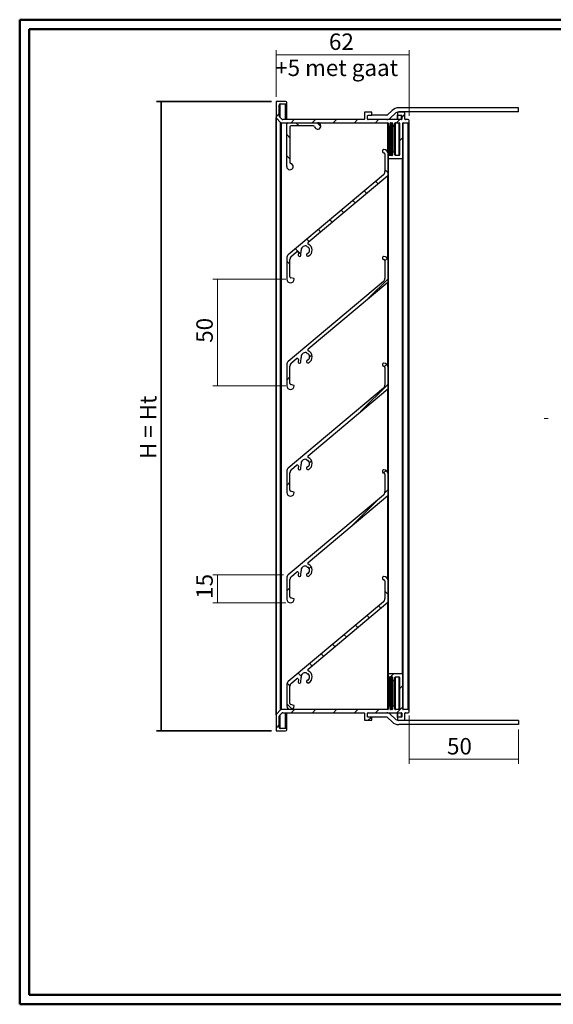
# Model space of a CAD drawing. Units: millimetres. Extents: x 0 to 297, y 0 to 210.
# Drawn here: x 0 to 114, y 0 to 210 of the extents above; entities that cross this region are included whole.
import ezdxf

# ---------------------------------------------------------------- set-up
doc = ezdxf.new("R2010")
doc.units = ezdxf.units.MM
doc.layers.add('DIMENSIONS', color=8, linetype='Continuous', lineweight=35)
doc.styles.add('SLDTEXTSTYLE0', font='TXT', dxfattribs={"width": 0.75})
doc.styles.add('SLDTEXTSTYLE2', font='TXT', dxfattribs={"width": 0.666667})
doc.dimstyles.new('SLDDIMSTYLE0', dxfattribs={"dimtxt": 3.5, "dimasz": 6, "dimexe": 0, "dimexo": 0.0625, "dimgap": 0.875, "dimtad": 1, "dimdec": 3, "dimlfac": 2.2, "dimrnd": 1e-09, "dimzin": 12, "dimdsep": 46, "dimtxsty": 'SLDTEXTSTYLE0', "dimblk1": 'NONE', "dimblk2": 'NONE', "dimsah": 1, "dimcen": 0.09, "dimadec": 0, "dimazin": 3, "dimtfac": 1, "dimtdec": 3, "dimtofl": 0, "dimtmove": 0, "dimatfit": 3, "dimldrblk": 'NONE', "dimfxl": 0, "dimfrac": 2, "dimtolj": 1, "dimtzin": 12, "dimarcsym": 0})

# ---------------------------------------------------------------- blocks, each defined once
blk = doc.blocks.new('_D_1')
at = {"color": 7, "linetype": 'Continuous', "lineweight": 18}
for p, q in [((54.66, 193.62), (54.66, 203.56)), ((83.02, 189.52), (83.02, 203.56)), ((54.66, 202.56), (83.02, 202.56))]:
    blk.add_line(p, q, dxfattribs=at)
at = {"color": 7, "linetype": 'Continuous', "lineweight": 18, "char_height": 3.5, "attachment_point": 1, "style": 'SLDTEXTSTYLE0'}
for s, insert in [('62', (65.92, 207.08)), ('+5 met gaat', (54.47, 201.52))]:
    blk.add_mtext(s, dxfattribs=dict(at, insert=insert))
blk = doc.blocks.new('_NONE')
blk = doc.blocks.new('_D_2')
at = {"layer": 'DIMENSIONS'}
for p, q in [((53.66, 192.62), (29.2, 192.62)), ((30.2, 58.52), (30.2, 192.62)), ((53.66, 58.52), (29.2, 58.52))]:
    blk.add_line(p, q, dxfattribs=at)
at = {"layer": 'DIMENSIONS', "insert": (25.68, 116.43), "char_height": 3.5, "attachment_point": 1, "rotation": 90, "style": 'SLDTEXTSTYLE2'}
blk.add_mtext('H = Ht', dxfattribs=at)
blk = doc.blocks.new('_D_3')
at = {"color": 7, "linetype": 'Continuous', "lineweight": 18}
for p, q in [((56.25, 91.78), (41.2, 91.78)), ((42.2, 91.78), (42.2, 85.8)), ((56.72, 85.8), (41.2, 85.8))]:
    blk.add_line(p, q, dxfattribs=at)
at = {"color": 7, "linetype": 'Continuous', "lineweight": 18, "insert": (37.68, 86.67), "char_height": 3.5, "attachment_point": 1, "rotation": 90, "style": 'SLDTEXTSTYLE0'}
blk.add_mtext('15', dxfattribs=at)
blk = doc.blocks.new('_D_4')
at = {"color": 7, "linetype": 'Continuous', "lineweight": 18}
for p, q in [((56.72, 154.77), (41.2, 154.77)), ((42.2, 154.77), (42.2, 132.05)), ((56.72, 132.05), (41.2, 132.05))]:
    blk.add_line(p, q, dxfattribs=at)
at = {"color": 7, "linetype": 'Continuous', "lineweight": 18, "insert": (37.68, 141.2), "char_height": 3.5, "attachment_point": 1, "rotation": 90, "style": 'SLDTEXTSTYLE0'}
blk.add_mtext('50', dxfattribs=at)
blk = doc.blocks.new('_D_5')
at = {"color": 7, "linetype": 'Continuous', "lineweight": 18}
for p, q in [((83.02, 61.84), (83.02, 51.51)), ((106.25, 58.87), (106.25, 51.51)), ((83.02, 52.51), (106.25, 52.51))]:
    blk.add_line(p, q, dxfattribs=at)
at = {"color": 7, "linetype": 'Continuous', "lineweight": 18, "insert": (91.06, 57.02), "char_height": 3.5, "attachment_point": 1, "style": 'SLDTEXTSTYLE0'}
blk.add_mtext('50', dxfattribs=at)

msp = doc.modelspace()

# ---------------------------------------------------------------- hatches: boundary and pattern name
at = {"linetype": 'Continuous', "lineweight": 18}
h = msp.add_hatch(dxfattribs=at)
h.set_pattern_fill('ANSI31', style=0)
edge = h.paths.add_edge_path(flags=0)
edge.add_arc((56.70149, 192.38818), 0.22727, 0, 90)
edge.add_line((56.70149, 192.61546), (54.65604, 192.61546))
edge.add_line((54.65604, 192.61546), (54.65604, 189.20637))
edge.add_arc((54.88331, 189.20637), 0.22727, 180, 225.0000012)
edge.add_line((54.72261, 189.04566), (55.6317, 188.13657))
edge.add_arc((55.7924, 188.29728), 0.22727, 225.0000012, 270)
edge.add_line((55.7924, 188.07), (78.42877, 188.07))
edge.add_arc((78.42877, 187.97909), 0.09091, 0, 90, ccw=False)
edge.add_line((78.51968, 187.97909), (78.51968, 187.44993))
edge.add_arc((78.61058, 187.44993), 0.09091, 180, 270)
edge.add_line((78.61058, 187.35902), (78.88331, 187.35902))
edge.add_arc((78.88331, 187.44993), 0.09091, 270, 360)
edge.add_line((78.97422, 187.44993), (78.97422, 187.97909))
edge.add_arc((79.06513, 187.97909), 0.09091, 90, 180, ccw=False)
edge.add_line((79.06513, 188.07), (79.33786, 188.07))
edge.add_arc((79.33786, 187.97909), 0.09091, 0, 90, ccw=False)
edge.add_line((79.42877, 187.97909), (79.42877, 187.44993))
edge.add_arc((79.51968, 187.44993), 0.09091, 180, 270)
edge.add_line((79.51968, 187.35902), (79.88331, 187.35902))
edge.add_arc((79.88331, 187.44993), 0.09091, 270, 360)
edge.add_line((79.97422, 187.44993), (79.97422, 187.97909))
edge.add_arc((80.06513, 187.97909), 0.09091, 90, 180, ccw=False)
edge.add_line((80.06513, 188.07), (80.88331, 188.07))
edge.add_arc((80.88331, 187.97909), 0.09091, 0, 90, ccw=False)
edge.add_line((80.97422, 187.97909), (80.97422, 181.20637))
edge.add_arc((80.88331, 181.20637), 0.09091, 270, 360, ccw=False)
edge.add_line((80.88331, 181.11546), (80.06513, 181.11546))
edge.add_arc((80.06513, 181.20637), 0.09091, 180, 270, ccw=False)
edge.add_line((79.97422, 181.20637), (79.97422, 181.67721))
edge.add_arc((79.88331, 181.67721), 0.09091, 0, 90)
edge.add_line((79.88331, 181.76812), (79.51968, 181.76812))
edge.add_arc((79.51968, 181.67721), 0.09091, 90, 180)
edge.add_line((79.42877, 181.67721), (79.42877, 181.17721))
edge.add_arc((79.33786, 181.17721), 0.09091, 270, 360, ccw=False)
edge.add_line((79.33786, 181.0863), (78.61058, 181.0863))
edge.add_arc((78.61058, 180.99539), 0.09091, 90, 180)
edge.add_line((78.51968, 180.99539), (78.51968, 180.52455))
edge.add_arc((78.61058, 180.52455), 0.09091, 180, 270)
edge.add_line((78.61058, 180.43364), (81.56513, 180.43364))
edge.add_arc((81.56513, 180.52455), 0.09091, 270, 360)
edge.add_line((81.65604, 180.52455), (81.65604, 187.97909))
edge.add_arc((81.74695, 187.97909), 0.09091, 90, 180, ccw=False)
edge.add_line((81.74695, 188.07), (82.7924, 188.07))
edge.add_arc((82.7924, 188.29728), 0.22727, 270, 360)
edge.add_line((83.01968, 188.29728), (83.01968, 188.52455))
edge.add_arc((82.7924, 188.52455), 0.22727, 0, 90)
edge.add_line((82.7924, 188.75182), (82.20149, 188.75182))
edge.add_arc((82.20149, 188.84273), 0.09091, 180, 270, ccw=False)
edge.add_line((82.11058, 188.84273), (82.11058, 190.25182))
edge.add_arc((82.01968, 190.25182), 0.09091, 0, 90)
edge.add_line((82.01968, 190.34273), (80.61058, 190.34273))
edge.add_arc((80.61058, 190.25182), 0.09091, 90, 180)
edge.add_line((80.51968, 190.25182), (80.51968, 189.75182))
edge.add_arc((80.61058, 189.75182), 0.09091, 180, 270)
edge.add_line((80.61058, 189.66091), (81.33786, 189.66091))
edge.add_arc((81.33786, 189.57), 0.09091, 0, 90, ccw=False)
edge.add_line((81.42877, 189.57), (81.42877, 188.84273))
edge.add_arc((81.33786, 188.84273), 0.09091, 270, 360, ccw=False)
edge.add_line((81.33786, 188.75182), (74.24695, 188.75182))
edge.add_arc((74.24695, 188.84273), 0.09091, 180, 270, ccw=False)
edge.add_line((74.15604, 188.84273), (74.15604, 189.57))
edge.add_arc((74.24695, 189.57), 0.09091, 90, 180, ccw=False)
edge.add_line((74.24695, 189.66091), (74.97422, 189.66091))
edge.add_arc((74.97422, 189.75182), 0.09091, 270, 360)
edge.add_line((75.06513, 189.75182), (75.06513, 190.25182))
edge.add_arc((74.97422, 190.25182), 0.09091, 0, 90)
edge.add_line((74.97422, 190.34273), (73.56513, 190.34273))
edge.add_arc((73.56513, 190.25182), 0.09091, 90, 180)
edge.add_line((73.47422, 190.25182), (73.47422, 188.84273))
edge.add_arc((73.38331, 188.84273), 0.09091, 270, 360, ccw=False)
edge.add_line((73.38331, 188.75182), (56.07482, 188.75182))
edge.add_arc((56.07482, 188.97909), 0.22727, 225.0000012, 270, ccw=False)
edge.add_line((55.91411, 188.81839), (55.40442, 189.32808))
edge.add_arc((55.56513, 189.48878), 0.22727, 180, 225.0000012, ccw=False)
edge.add_line((55.33786, 189.48878), (55.33786, 191.84273))
edge.add_arc((55.56513, 191.84273), 0.22727, 90, 180, ccw=False)
edge.add_line((55.56513, 192.07), (56.70149, 192.07))
edge.add_arc((56.70149, 192.29728), 0.22727, 270, 360)
edge.add_line((56.92877, 192.29728), (56.92877, 192.38818))
h = msp.add_hatch(dxfattribs=at)
h.set_pattern_fill('ANSI31', angle=90, style=0)
edge = h.paths.add_edge_path(flags=0)
edge.add_arc((57.61058, 178.75182), 0.68182, 180, 435.5224878)
edge.add_arc((57.83786, 179.63204), 0.22727, 180, 255.5224878, ccw=False)
edge.add_line((57.61058, 179.63204), (57.61058, 187.16091))
edge.add_arc((57.83786, 187.16091), 0.22727, 90, 180, ccw=False)
edge.add_line((57.83786, 187.38818), (62.63945, 187.38818))
edge.add_arc((62.63945, 187.16091), 0.22727, 14.4775122, 90, ccw=False)
edge.add_arc((63.51968, 187.38818), 0.68182, 194.4775122, 450)
edge.add_line((63.51968, 188.07), (57.15604, 188.07))
edge.add_arc((57.15604, 187.84273), 0.22727, 90, 180)
edge.add_line((56.92877, 187.84273), (56.92877, 178.75182))
h = msp.add_hatch(dxfattribs=at)
h.set_pattern_fill('ANSI31', angle=90, style=0)
edge = h.paths.add_edge_path(flags=0)
edge.add_line((77.51312, 176.95705), (57.2535, 159.95722))
edge.add_arc((57.83786, 159.26081), 0.90909, 130, 180)
edge.add_line((56.92877, 159.26081), (56.92877, 154.77454))
edge.add_arc((57.72422, 154.77454), 0.79545, 180, 360)
edge.add_arc((58.42877, 154.77454), 0.09091, 0, 75)
edge.add_line((58.4523, 154.86236), (57.77903, 155.04276))
edge.add_arc((57.83786, 155.26228), 0.22727, 180, 255, ccw=False)
edge.add_line((57.61058, 155.26228), (57.61058, 158.94288))
edge.add_arc((58.51968, 158.94288), 0.90909, 130, 180, ccw=False)
edge.add_line((57.93532, 159.63928), (59.02836, 160.55645))
edge.add_arc((59.17445, 160.38235), 0.22727, -3, 130, ccw=False)
edge.add_line((59.40141, 160.37045), (59.3745, 159.85704))
edge.add_arc((59.60146, 159.84514), 0.22727, 177, 267)
edge.add_line((59.58957, 159.61818), (59.68035, 159.61342))
edge.add_arc((59.69225, 159.84039), 0.22727, 267, 357)
edge.add_line((59.91921, 159.82849), (59.97097, 160.8161))
edge.add_arc((59.97816, 160.92951), 0.11364, 266.3718124, 446.4166783)
edge.add_arc((60.88725, 160.92951), 0.90909, 67.1807558, 172.8333566, ccw=False)
edge.add_arc((61.33823, 161.71063), 0.11364, 150, 330)
edge.add_arc((60.88725, 160.92951), 0.90909, -52.8333566, 52.8192442, ccw=False)
edge.add_arc((61.3418, 160.14221), 0.11364, 33.5833217, 206.4166783)
edge.add_arc((60.88725, 160.92951), 0.90909, 290.9689366, 292.8333566, ccw=False)
edge.add_arc((61.26138, 159.95329), 0.13636, 110.9689366, 193.4742192)
edge.add_line((61.12877, 159.92151), (61.13428, 159.89852))
edge.add_arc((61.46581, 159.97795), 0.34091, 193.4742192, 301.299925)
edge.add_arc((60.88725, 160.92951), 1.45455, 301.299925, 423.9165344)
edge.add_arc((61.62671, 162.44004), 0.22727, 130, 243.9165344, ccw=False)
edge.add_line((61.48062, 162.61414), (78.43849, 176.84348))
edge.add_arc((78.2924, 177.01758), 0.22727, 310, 360)
edge.add_line((78.51968, 177.01758), (78.51968, 181.42667))
edge.add_arc((77.61058, 181.42667), 0.90909, 0, 90)
edge.add_line((77.61058, 182.33576), (77.56513, 182.33576))
edge.add_arc((77.56513, 182.10849), 0.22727, 90, 180)
edge.add_line((77.33786, 182.10849), (77.33786, 181.88122))
edge.add_arc((77.56513, 181.88122), 0.22727, 180, 270)
edge.add_line((77.56513, 181.65394), (77.61058, 181.65394))
edge.add_arc((77.61058, 181.42667), 0.22727, 0, 90, ccw=False)
edge.add_line((77.83786, 181.42667), (77.83786, 177.65345))
edge.add_arc((76.92877, 177.65345), 0.90909, 310, 360, ccw=False)
h = msp.add_hatch(dxfattribs=at)
h.set_pattern_fill('ANSI31', style=0)
edge = h.paths.add_edge_path(flags=0)
edge.add_line((77.51312, 154.22978), (57.2535, 137.22994))
edge.add_arc((57.83786, 136.53354), 0.90909, 130, 180)
edge.add_line((56.92877, 136.53354), (56.92877, 132.04727))
edge.add_arc((57.72422, 132.04727), 0.79545, 180, 360)
edge.add_arc((58.42877, 132.04727), 0.09091, 0, 75)
edge.add_line((58.4523, 132.13508), (57.77903, 132.31548))
edge.add_arc((57.83786, 132.53501), 0.22727, 180, 255, ccw=False)
edge.add_line((57.61058, 132.53501), (57.61058, 136.2156))
edge.add_arc((58.51968, 136.2156), 0.90909, 130, 180, ccw=False)
edge.add_line((57.93532, 136.91201), (59.02836, 137.82917))
edge.add_arc((59.17445, 137.65507), 0.22727, -3, 130, ccw=False)
edge.add_line((59.40141, 137.64318), (59.3745, 137.12977))
edge.add_arc((59.60146, 137.11787), 0.22727, 177, 267)
edge.add_line((59.58957, 136.89091), (59.68035, 136.88615))
edge.add_arc((59.69225, 137.11311), 0.22727, 267, 357)
edge.add_line((59.91921, 137.10122), (59.97097, 138.08883))
edge.add_arc((59.97816, 138.20223), 0.11364, 266.3718124, 446.4166783)
edge.add_arc((60.88725, 138.20223), 0.90909, 67.1807558, 172.8333566, ccw=False)
edge.add_arc((61.33823, 138.98336), 0.11364, 150, 330)
edge.add_arc((60.88725, 138.20223), 0.90909, -52.8333566, 52.8192442, ccw=False)
edge.add_arc((61.3418, 137.41494), 0.11364, 33.5833217, 206.4166783)
edge.add_arc((60.88725, 138.20223), 0.90909, 290.9689366, 292.8333566, ccw=False)
edge.add_arc((61.26138, 137.22602), 0.13636, 110.9689366, 193.4742192)
edge.add_line((61.12877, 137.19424), (61.13428, 137.17124))
edge.add_arc((61.46581, 137.25068), 0.34091, 193.4742192, 301.299925)
edge.add_arc((60.88725, 138.20223), 1.45455, 301.299925, 423.9165344)
edge.add_arc((61.62671, 139.71277), 0.22727, 130, 243.9165344, ccw=False)
edge.add_line((61.48062, 139.88687), (78.43849, 154.11621))
edge.add_arc((78.2924, 154.29031), 0.22727, 310, 360)
edge.add_line((78.51968, 154.29031), (78.51968, 158.6994))
edge.add_arc((77.61058, 158.6994), 0.90909, 0, 90)
edge.add_line((77.61058, 159.60849), (77.56513, 159.60849))
edge.add_arc((77.56513, 159.38122), 0.22727, 90, 180)
edge.add_line((77.33786, 159.38122), (77.33786, 159.15394))
edge.add_arc((77.56513, 159.15394), 0.22727, 180, 270)
edge.add_line((77.56513, 158.92667), (77.61058, 158.92667))
edge.add_arc((77.61058, 158.6994), 0.22727, 0, 90, ccw=False)
edge.add_line((77.83786, 158.6994), (77.83786, 154.92618))
edge.add_arc((76.92877, 154.92618), 0.90909, 310, 360, ccw=False)
h = msp.add_hatch(dxfattribs=at)
h.set_pattern_fill('ANSI31', style=0)
edge = h.paths.add_edge_path(flags=0)
edge.add_line((77.51312, 131.50251), (57.2535, 114.50267))
edge.add_arc((57.83786, 113.80627), 0.90909, 130, 180)
edge.add_line((56.92877, 113.80627), (56.92877, 109.32))
edge.add_arc((57.72422, 109.32), 0.79545, 180, 360)
edge.add_arc((58.42877, 109.32), 0.09091, 0, 75)
edge.add_line((58.4523, 109.40781), (57.77903, 109.58821))
edge.add_arc((57.83786, 109.80774), 0.22727, 180, 255, ccw=False)
edge.add_line((57.61058, 109.80774), (57.61058, 113.48833))
edge.add_arc((58.51968, 113.48833), 0.90909, 130, 180, ccw=False)
edge.add_line((57.93532, 114.18473), (59.02836, 115.1019))
edge.add_arc((59.17445, 114.9278), 0.22727, -3, 130, ccw=False)
edge.add_line((59.40141, 114.91591), (59.3745, 114.40249))
edge.add_arc((59.60146, 114.3906), 0.22727, 177, 267)
edge.add_line((59.58957, 114.16364), (59.68035, 114.15888))
edge.add_arc((59.69225, 114.38584), 0.22727, 267, 357)
edge.add_line((59.91921, 114.37395), (59.97097, 115.36155))
edge.add_arc((59.97816, 115.47496), 0.11364, 266.3718124, 446.4166783)
edge.add_arc((60.88725, 115.47496), 0.90909, 67.1807558, 172.8333566, ccw=False)
edge.add_arc((61.33823, 116.25608), 0.11364, 150, 330)
edge.add_arc((60.88725, 115.47496), 0.90909, -52.8333566, 52.8192442, ccw=False)
edge.add_arc((61.3418, 114.68767), 0.11364, 33.5833217, 206.4166783)
edge.add_arc((60.88725, 115.47496), 0.90909, 290.9689366, 292.8333566, ccw=False)
edge.add_arc((61.26138, 114.49874), 0.13636, 110.9689366, 193.4742192)
edge.add_line((61.12877, 114.46697), (61.13428, 114.44397))
edge.add_arc((61.46581, 114.5234), 0.34091, 193.4742192, 301.299925)
edge.add_arc((60.88725, 115.47496), 1.45455, 301.299925, 423.9165344)
edge.add_arc((61.62671, 116.98549), 0.22727, 130, 243.9165344, ccw=False)
edge.add_line((61.48062, 117.1596), (78.43849, 131.38893))
edge.add_arc((78.2924, 131.56304), 0.22727, 310, 360)
edge.add_line((78.51968, 131.56304), (78.51968, 135.97213))
edge.add_arc((77.61058, 135.97213), 0.90909, 0, 90)
edge.add_line((77.61058, 136.88122), (77.56513, 136.88122))
edge.add_arc((77.56513, 136.65394), 0.22727, 90, 180)
edge.add_line((77.33786, 136.65394), (77.33786, 136.42667))
edge.add_arc((77.56513, 136.42667), 0.22727, 180, 270)
edge.add_line((77.56513, 136.1994), (77.61058, 136.1994))
edge.add_arc((77.61058, 135.97213), 0.22727, 0, 90, ccw=False)
edge.add_line((77.83786, 135.97213), (77.83786, 132.19891))
edge.add_arc((76.92877, 132.19891), 0.90909, 310, 360, ccw=False)
h = msp.add_hatch(dxfattribs=at)
h.set_pattern_fill('ANSI31', style=0)
edge = h.paths.add_edge_path(flags=0)
edge.add_line((77.51312, 108.77523), (57.2535, 91.7754))
edge.add_arc((57.83786, 91.07899), 0.90909, 130, 180)
edge.add_line((56.92877, 91.07899), (56.92877, 86.59273))
edge.add_arc((57.72422, 86.59273), 0.79545, 180, 360)
edge.add_arc((58.42877, 86.59273), 0.09091, 0, 75)
edge.add_line((58.4523, 86.68054), (57.77903, 86.86094))
edge.add_arc((57.83786, 87.08047), 0.22727, 180, 255, ccw=False)
edge.add_line((57.61058, 87.08047), (57.61058, 90.76106))
edge.add_arc((58.51968, 90.76106), 0.90909, 130, 180, ccw=False)
edge.add_line((57.93532, 91.45746), (59.02836, 92.37463))
edge.add_arc((59.17445, 92.20053), 0.22727, -3, 130, ccw=False)
edge.add_line((59.40141, 92.18863), (59.3745, 91.67522))
edge.add_arc((59.60146, 91.66333), 0.22727, 177, 267)
edge.add_line((59.58957, 91.43636), (59.68035, 91.43161))
edge.add_arc((59.69225, 91.65857), 0.22727, 267, 357)
edge.add_line((59.91921, 91.64667), (59.97097, 92.63428))
edge.add_arc((59.97816, 92.74769), 0.11364, 266.3718124, 446.4166783)
edge.add_arc((60.88725, 92.74769), 0.90909, 67.1807558, 172.8333566, ccw=False)
edge.add_arc((61.33823, 93.52881), 0.11364, 150, 330)
edge.add_arc((60.88725, 92.74769), 0.90909, -52.8333566, 52.8192442, ccw=False)
edge.add_arc((61.3418, 91.96039), 0.11364, 33.5833217, 206.4166783)
edge.add_arc((60.88725, 92.74769), 0.90909, 290.9689366, 292.8333566, ccw=False)
edge.add_arc((61.26138, 91.77147), 0.13636, 110.9689366, 193.4742192)
edge.add_line((61.12877, 91.7397), (61.13428, 91.7167))
edge.add_arc((61.46581, 91.79613), 0.34091, 193.4742192, 301.299925)
edge.add_arc((60.88725, 92.74769), 1.45455, 301.299925, 423.9165344)
edge.add_arc((61.62671, 94.25822), 0.22727, 130, 243.9165344, ccw=False)
edge.add_line((61.48062, 94.43232), (78.43849, 108.66166))
edge.add_arc((78.2924, 108.83576), 0.22727, 310, 360)
edge.add_line((78.51968, 108.83576), (78.51968, 113.24485))
edge.add_arc((77.61058, 113.24485), 0.90909, 0, 90)
edge.add_line((77.61058, 114.15394), (77.56513, 114.15394))
edge.add_arc((77.56513, 113.92667), 0.22727, 90, 180)
edge.add_line((77.33786, 113.92667), (77.33786, 113.6994))
edge.add_arc((77.56513, 113.6994), 0.22727, 180, 270)
edge.add_line((77.56513, 113.47213), (77.61058, 113.47213))
edge.add_arc((77.61058, 113.24485), 0.22727, 0, 90, ccw=False)
edge.add_line((77.83786, 113.24485), (77.83786, 109.47164))
edge.add_arc((76.92877, 109.47164), 0.90909, 310, 360, ccw=False)
h = msp.add_hatch(dxfattribs=at)
h.set_pattern_fill('ANSI31', angle=90, style=0)
edge = h.paths.add_edge_path(flags=0)
edge.add_line((77.51312, 86.04796), (57.2535, 69.04813))
edge.add_arc((57.83786, 68.35172), 0.90909, 130, 180)
edge.add_line((56.92877, 68.35172), (56.92877, 63.86545))
edge.add_arc((57.72422, 63.86545), 0.79545, 180, 360)
edge.add_arc((58.42877, 63.86545), 0.09091, 0, 75)
edge.add_line((58.4523, 63.95327), (57.77903, 64.13366))
edge.add_arc((57.83786, 64.35319), 0.22727, 180, 255, ccw=False)
edge.add_line((57.61058, 64.35319), (57.61058, 68.03378))
edge.add_arc((58.51968, 68.03378), 0.90909, 130, 180, ccw=False)
edge.add_line((57.93532, 68.73019), (59.02836, 69.64736))
edge.add_arc((59.17445, 69.47326), 0.22727, -3, 130, ccw=False)
edge.add_line((59.40141, 69.46136), (59.3745, 68.94795))
edge.add_arc((59.60146, 68.93605), 0.22727, 177, 267)
edge.add_line((59.58957, 68.70909), (59.68035, 68.70433))
edge.add_arc((59.69225, 68.93129), 0.22727, 267, 357)
edge.add_line((59.91921, 68.9194), (59.97097, 69.90701))
edge.add_arc((59.97816, 70.02042), 0.11364, 266.3718124, 446.4166783)
edge.add_arc((60.88725, 70.02042), 0.90909, 67.1807558, 172.8333566, ccw=False)
edge.add_arc((61.33823, 70.80154), 0.11364, 150, 330)
edge.add_arc((60.88725, 70.02042), 0.90909, -52.8333566, 52.8192442, ccw=False)
edge.add_arc((61.3418, 69.23312), 0.11364, 33.5833217, 206.4166783)
edge.add_arc((60.88725, 70.02042), 0.90909, 290.9689366, 292.8333566, ccw=False)
edge.add_arc((61.26138, 69.0442), 0.13636, 110.9689366, 193.4742192)
edge.add_line((61.12877, 69.01242), (61.13428, 68.98942))
edge.add_arc((61.46581, 69.06886), 0.34091, 193.4742192, 301.299925)
edge.add_arc((60.88725, 70.02042), 1.45455, 301.299925, 423.9165344)
edge.add_arc((61.62671, 71.53095), 0.22727, 130, 243.9165344, ccw=False)
edge.add_line((61.48062, 71.70505), (78.43849, 85.93439))
edge.add_arc((78.2924, 86.10849), 0.22727, 310, 360)
edge.add_line((78.51968, 86.10849), (78.51968, 90.51758))
edge.add_arc((77.61058, 90.51758), 0.90909, 0, 90)
edge.add_line((77.61058, 91.42667), (77.56513, 91.42667))
edge.add_arc((77.56513, 91.1994), 0.22727, 90, 180)
edge.add_line((77.33786, 91.1994), (77.33786, 90.97213))
edge.add_arc((77.56513, 90.97213), 0.22727, 180, 270)
edge.add_line((77.56513, 90.74485), (77.61058, 90.74485))
edge.add_arc((77.61058, 90.51758), 0.22727, 0, 90, ccw=False)
edge.add_line((77.83786, 90.51758), (77.83786, 86.74436))
edge.add_arc((76.92877, 86.74436), 0.90909, 310, 360, ccw=False)
h = msp.add_hatch(dxfattribs=at)
h.set_pattern_fill('ANSI31', style=0)
edge = h.paths.add_edge_path(flags=0)
edge.add_line((54.65604, 61.93364), (54.65604, 58.52454))
edge.add_line((54.65604, 58.52454), (56.70149, 58.52454))
edge.add_arc((56.70149, 58.75182), 0.22727, 270, 360)
edge.add_line((56.92877, 58.75182), (56.92877, 58.84273))
edge.add_arc((56.70149, 58.84273), 0.22727, 0, 90)
edge.add_line((56.70149, 59.07), (55.56513, 59.07))
edge.add_arc((55.56513, 59.29727), 0.22727, 180, 270, ccw=False)
edge.add_line((55.33786, 59.29727), (55.33786, 61.65122))
edge.add_arc((55.56513, 61.65122), 0.22727, 134.9999988, 180, ccw=False)
edge.add_line((55.40442, 61.81192), (55.91411, 62.32161))
edge.add_arc((56.07482, 62.16091), 0.22727, 90, 134.9999988, ccw=False)
edge.add_line((56.07482, 62.38818), (73.38331, 62.38818))
edge.add_arc((73.38331, 62.29727), 0.09091, 0, 90, ccw=False)
edge.add_line((73.47422, 62.29727), (73.47422, 60.88818))
edge.add_arc((73.56513, 60.88818), 0.09091, 180, 270)
edge.add_line((73.56513, 60.79727), (74.97422, 60.79727))
edge.add_arc((74.97422, 60.88818), 0.09091, 270, 360)
edge.add_line((75.06513, 60.88818), (75.06513, 61.38818))
edge.add_arc((74.97422, 61.38818), 0.09091, 0, 90)
edge.add_line((74.97422, 61.47909), (74.24695, 61.47909))
edge.add_arc((74.24695, 61.57), 0.09091, 180, 270, ccw=False)
edge.add_line((74.15604, 61.57), (74.15604, 62.29727))
edge.add_arc((74.24695, 62.29727), 0.09091, 90, 180, ccw=False)
edge.add_line((74.24695, 62.38818), (81.33786, 62.38818))
edge.add_arc((81.33786, 62.29727), 0.09091, 0, 90, ccw=False)
edge.add_line((81.42877, 62.29727), (81.42877, 61.57))
edge.add_arc((81.33786, 61.57), 0.09091, 270, 360, ccw=False)
edge.add_line((81.33786, 61.47909), (80.61058, 61.47909))
edge.add_arc((80.61058, 61.38818), 0.09091, 90, 180)
edge.add_line((80.51968, 61.38818), (80.51968, 60.88818))
edge.add_arc((80.61058, 60.88818), 0.09091, 180, 270)
edge.add_line((80.61058, 60.79727), (82.01968, 60.79727))
edge.add_arc((82.01968, 60.88818), 0.09091, 270, 360)
edge.add_line((82.11058, 60.88818), (82.11058, 62.29727))
edge.add_arc((82.20149, 62.29727), 0.09091, 90, 180, ccw=False)
edge.add_line((82.20149, 62.38818), (82.7924, 62.38818))
edge.add_arc((82.7924, 62.61545), 0.22727, 270, 360)
edge.add_line((83.01968, 62.61545), (83.01968, 62.84273))
edge.add_arc((82.7924, 62.84273), 0.22727, 0, 90)
edge.add_line((82.7924, 63.07), (81.74695, 63.07))
edge.add_arc((81.74695, 63.16091), 0.09091, 180, 270, ccw=False)
edge.add_line((81.65604, 63.16091), (81.65604, 70.61545))
edge.add_arc((81.56513, 70.61545), 0.09091, 0, 90)
edge.add_line((81.56513, 70.70636), (78.61058, 70.70636))
edge.add_arc((78.61058, 70.61545), 0.09091, 90, 180)
edge.add_line((78.51968, 70.61545), (78.51968, 70.14461))
edge.add_arc((78.61058, 70.14461), 0.09091, 180, 270)
edge.add_line((78.61058, 70.0537), (79.33786, 70.0537))
edge.add_arc((79.33786, 69.96279), 0.09091, 0, 90, ccw=False)
edge.add_line((79.42877, 69.96279), (79.42877, 69.46279))
edge.add_arc((79.51968, 69.46279), 0.09091, 180, 270)
edge.add_line((79.51968, 69.37189), (79.88331, 69.37189))
edge.add_arc((79.88331, 69.46279), 0.09091, 270, 360)
edge.add_line((79.97422, 69.46279), (79.97422, 69.93364))
edge.add_arc((80.06513, 69.93364), 0.09091, 90, 180, ccw=False)
edge.add_line((80.06513, 70.02454), (80.88331, 70.02454))
edge.add_arc((80.88331, 69.93364), 0.09091, 0, 90, ccw=False)
edge.add_line((80.97422, 69.93364), (80.97422, 63.16091))
edge.add_arc((80.88331, 63.16091), 0.09091, 270, 360, ccw=False)
edge.add_line((80.88331, 63.07), (80.06513, 63.07))
edge.add_arc((80.06513, 63.16091), 0.09091, 180, 270, ccw=False)
edge.add_line((79.97422, 63.16091), (79.97422, 63.69007))
edge.add_arc((79.88331, 63.69007), 0.09091, 0, 90)
edge.add_line((79.88331, 63.78098), (79.51968, 63.78098))
edge.add_arc((79.51968, 63.69007), 0.09091, 90, 180)
edge.add_line((79.42877, 63.69007), (79.42877, 63.16091))
edge.add_arc((79.33786, 63.16091), 0.09091, 270, 360, ccw=False)
edge.add_line((79.33786, 63.07), (79.06513, 63.07))
edge.add_arc((79.06513, 63.16091), 0.09091, 180, 270, ccw=False)
edge.add_line((78.97422, 63.16091), (78.97422, 63.69007))
edge.add_arc((78.88331, 63.69007), 0.09091, 0, 90)
edge.add_line((78.88331, 63.78098), (78.61058, 63.78098))
edge.add_arc((78.61058, 63.69007), 0.09091, 90, 180)
edge.add_line((78.51968, 63.69007), (78.51968, 63.16091))
edge.add_arc((78.42877, 63.16091), 0.09091, 270, 360, ccw=False)
edge.add_line((78.42877, 63.07), (55.7924, 63.07))
edge.add_arc((55.7924, 62.84273), 0.22727, 90, 134.9999988)
edge.add_line((55.6317, 63.00343), (54.72261, 62.09434))
edge.add_arc((54.88331, 61.93364), 0.22727, 134.9999988, 180)

# ---------------------------------------------------------------- linework, layer by layer
at = {"color": 7, "linetype": 'Continuous', "lineweight": 50}
for p, q in [((0.07058, 0.30655), (0.07058, 210.01713)), ((0.07058, 210.01713), (296.60614, 210.01713)), ((2.07058, 2.30655), (2.07058, 208.01713)), ((2.07058, 208.01713), (294.60614, 208.01713)), ((2.07058, 2.30655), (294.60614, 2.30655)), ((0.07058, 0.30655), (296.60614, 0.30655))]:
    msp.add_line(p, q, dxfattribs=at)
at = {"color": 7, "linetype": 'Continuous', "lineweight": 25}
for p, q in [((54.65604, 192.61546), (54.65604, 189.20637)), ((56.70149, 192.61546), (54.65604, 192.61546)), ((55.33786, 189.48878), (55.33786, 191.84273)), ((55.56513, 192.07), (56.70149, 192.07)), ((56.92877, 192.29728), (56.92877, 192.38818)), ((56.92877, 188.75182), (56.92877, 192.29728)), ((106.24995, 191.26797), (80.7954, 191.26797)), ((106.24995, 190.35888), (106.24995, 191.26797)), ((54.65604, 61.93364), (54.65604, 189.20637)), ((54.72261, 62.09434), (54.72261, 189.04566)), ((54.72261, 189.04566), (55.6317, 188.13657)), ((55.91411, 188.81839), (55.40442, 189.32808)), ((73.38331, 188.75182), (56.07482, 188.75182)), ((73.47422, 190.25182), (73.47422, 188.84273)), ((74.97422, 190.34273), (73.56513, 190.34273)), ((74.15604, 188.84273), (74.15604, 189.57)), ((74.24695, 189.66091), (74.97422, 189.66091)), ((81.33786, 188.75182), (74.24695, 188.75182)), ((78.24695, 189.66091), (74.97422, 189.66091)), ((75.06513, 189.75182), (75.06513, 190.25182)), ((75.06513, 189.66091), (75.06513, 189.75182)), ((79.34905, 190.66887), (78.40765, 189.72748)), ((79.99187, 190.02605), (79.05048, 189.08465)), ((80.51968, 190.25182), (80.51968, 189.75182)), ((80.51968, 188.75182), (80.51968, 189.75182)), ((82.01968, 190.34273), (80.61058, 190.34273)), ((80.61058, 189.66091), (81.33786, 189.66091)), ((106.24995, 190.35888), (80.7954, 190.35888)), ((81.42877, 189.57), (81.42877, 188.84273)), ((82.11058, 188.84273), (82.11058, 190.25182)), ((82.7924, 188.75182), (82.20149, 188.75182)), ((55.6317, 63.00343), (55.6317, 188.13657)), ((55.7924, 63.07), (55.7924, 188.07)), ((55.7924, 188.07), (78.42877, 188.07)), ((56.92877, 178.75182), (56.92877, 187.84273)), ((57.15604, 188.07), (63.51968, 188.07)), ((57.61058, 187.16091), (57.61058, 179.63204)), ((62.63945, 187.38818), (57.83786, 187.38818)), ((78.51968, 187.97909), (78.51968, 187.44993)), ((78.51968, 181.42667), (78.51968, 187.44993)), ((78.61058, 187.35902), (78.88331, 187.35902)), ((78.97422, 187.44993), (78.97422, 187.97909)), ((78.97422, 181.0863), (78.97422, 187.44993)), ((79.06513, 188.07), (79.33786, 188.07)), ((79.42877, 187.97909), (79.42877, 187.44993)), ((79.42877, 181.67721), (79.42877, 187.44993)), ((79.51968, 187.35902), (79.88331, 187.35902)), ((79.97422, 187.44993), (79.97422, 187.97909)), ((79.97422, 181.67721), (79.97422, 187.44993)), ((80.06513, 188.07), (80.88331, 188.07)), ((80.97422, 187.97909), (80.97422, 181.20637)), ((81.65604, 180.52455), (81.65604, 187.97909)), ((81.74695, 63.07), (81.74695, 188.07)), ((81.74695, 188.07), (82.7924, 188.07)), ((82.7924, 63.07), (82.7924, 188.07)), ((83.01968, 188.29728), (83.01968, 188.52455)), ((83.01968, 62.84273), (83.01968, 188.29728)), ((77.33786, 182.10849), (77.33786, 181.88122)), ((77.61058, 182.33576), (77.56513, 182.33576)), ((77.56513, 181.65394), (77.61058, 181.65394)), ((77.83786, 181.42667), (77.83786, 177.65345)), ((78.51968, 177.01758), (78.51968, 181.42667)), ((78.51968, 180.99539), (78.51968, 180.52455)), ((79.33786, 181.0863), (78.61058, 181.0863)), ((78.61058, 70.70636), (78.61058, 180.43364)), ((78.61058, 180.43364), (81.56513, 180.43364)), ((79.42877, 181.67721), (79.42877, 181.17721)), ((79.88331, 181.76812), (79.51968, 181.76812)), ((79.97422, 181.20637), (79.97422, 181.67721)), ((80.88331, 181.11546), (80.06513, 181.11546)), ((81.56513, 70.70636), (81.56513, 180.43364)), ((81.65604, 70.61545), (81.65604, 180.52455)), ((77.51312, 176.95705), (57.2535, 159.95722)), ((61.48062, 162.61414), (78.43849, 176.84348)), ((78.51968, 158.6994), (78.51968, 177.01758)), ((57.93532, 159.63928), (59.02836, 160.55645)), ((59.40141, 160.37045), (59.3745, 159.85704)), ((59.58957, 159.61818), (59.68035, 159.61342)), ((59.91921, 159.82849), (59.97097, 160.8161)), ((61.12877, 159.92151), (61.13428, 159.89852)), ((77.33786, 159.38122), (77.33786, 159.15394)), ((77.61058, 159.60849), (77.56513, 159.60849)), ((56.92877, 159.26081), (56.92877, 154.77454)), ((57.61058, 155.26228), (57.61058, 158.94288)), ((77.56513, 158.92667), (77.61058, 158.92667)), ((77.83786, 158.6994), (77.83786, 154.92618)), ((78.51968, 154.29031), (78.51968, 158.6994)), ((77.51312, 154.22978), (57.2535, 137.22994)), ((58.4523, 154.86236), (57.77903, 155.04276)), ((61.48062, 139.88687), (78.43849, 154.11621)), ((78.51968, 135.97213), (78.51968, 154.29031)), ((56.92877, 136.53354), (56.92877, 132.04727)), ((57.93532, 136.91201), (59.02836, 137.82917)), ((59.40141, 137.64318), (59.3745, 137.12977)), ((59.58957, 136.89091), (59.68035, 136.88615)), ((59.91921, 137.10122), (59.97097, 138.08883)), ((61.12877, 137.19424), (61.13428, 137.17124)), ((77.33786, 136.65394), (77.33786, 136.42667)), ((77.61058, 136.88122), (77.56513, 136.88122)), ((57.61058, 132.53501), (57.61058, 136.2156)), ((77.56513, 136.1994), (77.61058, 136.1994)), ((77.83786, 135.97213), (77.83786, 132.19891)), ((78.51968, 131.56304), (78.51968, 135.97213)), ((58.4523, 132.13508), (57.77903, 132.31548)), ((77.51312, 131.50251), (57.2535, 114.50267)), ((61.48062, 117.1596), (78.43849, 131.38893)), ((78.51968, 113.24485), (78.51968, 131.56304)), ((59.91921, 114.37395), (59.97097, 115.36155)), ((56.92877, 113.80627), (56.92877, 109.32)), ((57.61058, 109.80774), (57.61058, 113.48833)), ((57.93532, 114.18473), (59.02836, 115.1019)), ((59.40141, 114.91591), (59.3745, 114.40249)), ((59.58957, 114.16364), (59.68035, 114.15888)), ((61.12877, 114.46697), (61.13428, 114.44397)), ((77.33786, 113.92667), (77.33786, 113.6994)), ((77.61058, 114.15394), (77.56513, 114.15394)), ((77.56513, 113.47213), (77.61058, 113.47213)), ((77.83786, 113.24485), (77.83786, 109.47164)), ((78.51968, 108.83576), (78.51968, 113.24485)), ((58.4523, 109.40781), (57.77903, 109.58821)), ((77.51312, 108.77523), (57.2535, 91.7754)), ((61.48062, 94.43232), (78.43849, 108.66166)), ((78.51968, 90.51758), (78.51968, 108.83576)), ((57.93532, 91.45746), (59.02836, 92.37463)), ((59.91921, 91.64667), (59.97097, 92.63428)), ((56.92877, 91.07899), (56.92877, 86.59273)), ((57.61058, 87.08047), (57.61058, 90.76106)), ((59.40141, 92.18863), (59.3745, 91.67522)), ((59.58957, 91.43636), (59.68035, 91.43161)), ((61.12877, 91.7397), (61.13428, 91.7167)), ((77.33786, 91.1994), (77.33786, 90.97213)), ((77.61058, 91.42667), (77.56513, 91.42667)), ((77.56513, 90.74485), (77.61058, 90.74485)), ((77.83786, 90.51758), (77.83786, 86.74436)), ((78.51968, 86.10849), (78.51968, 90.51758)), ((77.51312, 86.04796), (57.2535, 69.04813)), ((58.4523, 86.68054), (57.77903, 86.86094)), ((78.51968, 70.61545), (78.51968, 86.10849)), ((61.48062, 71.70505), (78.43849, 85.93439)), ((57.93532, 68.73019), (59.02836, 69.64736)), ((59.40141, 69.46136), (59.3745, 68.94795)), ((59.91921, 68.9194), (59.97097, 69.90701)), ((78.51968, 70.61545), (78.51968, 70.14461)), ((78.51968, 63.69007), (78.51968, 70.14461)), ((81.56513, 70.70636), (78.61058, 70.70636)), ((78.61058, 70.0537), (79.33786, 70.0537)), ((78.97422, 63.69007), (78.97422, 70.0537)), ((79.42877, 69.96279), (79.42877, 69.46279)), ((79.42877, 63.69007), (79.42877, 69.46279)), ((79.51968, 69.37189), (79.88331, 69.37189)), ((79.97422, 69.46279), (79.97422, 69.93364)), ((79.97422, 63.69007), (79.97422, 69.46279)), ((80.06513, 70.02454), (80.88331, 70.02454)), ((80.97422, 69.93364), (80.97422, 63.16091)), ((81.65604, 63.16091), (81.65604, 70.61545)), ((56.92877, 68.35172), (56.92877, 63.86545)), ((57.61058, 64.35319), (57.61058, 68.03378)), ((59.58957, 68.70909), (59.68035, 68.70433)), ((61.12877, 69.01242), (61.13428, 68.98942)), ((55.6317, 63.00343), (54.72261, 62.09434)), ((78.42877, 63.07), (55.7924, 63.07)), ((58.4523, 63.95327), (57.77903, 64.13366)), ((78.51968, 63.69007), (78.51968, 63.16091)), ((78.88331, 63.78098), (78.61058, 63.78098)), ((78.97422, 63.16091), (78.97422, 63.69007)), ((79.33786, 63.07), (79.06513, 63.07)), ((79.42877, 63.69007), (79.42877, 63.16091)), ((79.88331, 63.78098), (79.51968, 63.78098)), ((79.97422, 63.16091), (79.97422, 63.69007)), ((80.88331, 63.07), (80.06513, 63.07)), ((82.7924, 63.07), (81.74695, 63.07)), ((54.65604, 61.93364), (54.65604, 58.52454)), ((55.33786, 59.29727), (55.33786, 61.65122)), ((55.40442, 61.81192), (55.91411, 62.32161)), ((56.07482, 62.38818), (73.38331, 62.38818)), ((56.92877, 58.84273), (56.92877, 62.38818)), ((73.47422, 62.29727), (73.47422, 60.88818)), ((74.15604, 61.57), (74.15604, 62.29727)), ((74.24695, 62.38818), (81.33786, 62.38818)), ((74.97422, 61.47909), (74.24695, 61.47909)), ((78.24695, 61.47909), (74.97422, 61.47909)), ((75.06513, 61.38818), (75.06513, 61.47909)), ((75.06513, 60.88818), (75.06513, 61.38818)), ((79.34905, 60.47113), (78.40765, 61.41252)), ((79.99187, 61.11395), (79.05048, 62.05535)), ((80.51968, 61.38818), (80.51968, 62.38818)), ((80.51968, 61.38818), (80.51968, 60.88818)), ((81.33786, 61.47909), (80.61058, 61.47909)), ((81.42877, 62.29727), (81.42877, 61.57)), ((82.11058, 60.88818), (82.11058, 62.29727)), ((82.20149, 62.38818), (82.7924, 62.38818)), ((83.01968, 62.61545), (83.01968, 62.84273)), ((56.70149, 59.07), (55.56513, 59.07)), ((56.92877, 58.75182), (56.92877, 58.84273)), ((73.56513, 60.79727), (74.97422, 60.79727)), ((80.61058, 60.79727), (82.01968, 60.79727)), ((106.24995, 60.78112), (80.7954, 60.78112)), ((106.24995, 59.87203), (80.7954, 59.87203)), ((106.24995, 60.78112), (106.24995, 59.87203)), ((54.65604, 58.52454), (56.70149, 58.52454))]:
    msp.add_line(p, q, dxfattribs=at)
at = {"color": 182, "linetype": 'Continuous', "lineweight": 25}
for p, q in [((55.56513, 189.16737), (55.56513, 192.07)), ((56.70149, 188.75182), (56.70149, 192.07)), ((80.61058, 188.75182), (80.61058, 189.66091)), ((81.33786, 188.75182), (81.33786, 189.66091)), ((78.42877, 181.82294), (78.42877, 188.07)), ((78.61058, 181.0863), (78.61058, 187.35902)), ((78.88331, 181.0863), (78.88331, 187.35902)), ((79.06513, 181.0863), (79.06513, 188.07)), ((79.33786, 181.0863), (79.33786, 188.07)), ((79.51968, 181.76812), (79.51968, 187.35902)), ((79.88331, 181.76812), (79.88331, 187.35902)), ((80.06513, 181.11546), (80.06513, 188.07)), ((80.88331, 181.11546), (80.88331, 188.07)), ((78.42877, 159.09566), (78.42877, 176.83532)), ((78.42877, 136.36839), (78.42877, 154.10805)), ((78.42877, 113.64112), (78.42877, 131.38077)), ((78.42877, 90.91384), (78.42877, 108.6535)), ((78.42877, 63.07), (78.42877, 85.92623)), ((78.61058, 63.78098), (78.61058, 70.0537)), ((78.88331, 63.78098), (78.88331, 70.0537)), ((79.06513, 63.07), (79.06513, 70.0537)), ((79.33786, 63.07), (79.33786, 70.0537)), ((79.51968, 63.78098), (79.51968, 69.37189)), ((79.88331, 63.78098), (79.88331, 69.37189)), ((80.06513, 63.07), (80.06513, 70.02454)), ((80.88331, 63.07), (80.88331, 70.02454)), ((55.56513, 59.07), (55.56513, 61.97263)), ((56.70149, 59.07), (56.70149, 62.38818)), ((80.61058, 61.47909), (80.61058, 62.38818)), ((81.33786, 61.47909), (81.33786, 62.38818))]:
    msp.add_line(p, q, dxfattribs=at)
at = {"color": 7, "linetype": 'Continuous', "lineweight": 18}
msp.add_line((111.76623, 125.08335), (112.62986, 125.08335), dxfattribs=at)
at = {"color": 7, "linetype": 'Continuous', "lineweight": 25}
for centre, radius, start, end in [((55.56513, 191.84273), 0.22727, 90, 180), ((56.70149, 192.38818), 0.22727, 0, 90), ((56.70149, 192.29728), 0.22727, 270, 0), ((80.7954, 189.22252), 2.04545, 90, 135), ((54.88331, 189.20637), 0.22727, 180, 225.0000012), ((55.56513, 189.48878), 0.22727, 180, 225.0000012), ((56.07482, 188.97909), 0.22727, 225.0000012, 270), ((73.38331, 188.84273), 0.09091, 270, 0), ((73.56513, 190.25182), 0.09091, 90, 180), ((74.24695, 189.57), 0.09091, 90, 180), ((74.24695, 188.84273), 0.09091, 180, 270), ((74.97422, 190.25182), 0.09091, 0, 90), ((74.97422, 189.75182), 0.09091, 270, 0), ((78.24695, 189.88818), 0.22727, 270, 315), ((78.24695, 189.88818), 1.13636, 270, 315), ((80.7954, 189.22252), 1.13636, 90, 135), ((80.61058, 190.25182), 0.09091, 90, 180), ((80.61058, 189.75182), 0.09091, 180, 270), ((81.33786, 189.57), 0.09091, 0, 90), ((81.33786, 188.84273), 0.09091, 270, 0), ((82.01968, 190.25182), 0.09091, 0, 90), ((82.20149, 188.84273), 0.09091, 180, 270), ((82.7924, 188.52455), 0.22727, 0, 90), ((55.7924, 188.29728), 0.22727, 225.0000012, 270), ((57.15604, 187.84273), 0.22727, 90, 180), ((57.83786, 187.16091), 0.22727, 90, 180), ((62.63945, 187.16091), 0.22727, 14.4775122, 90), ((63.51968, 187.38818), 0.68182, 194.4775122, 90), ((78.42877, 187.97909), 0.09091, 0, 90), ((78.61058, 187.44993), 0.09091, 180, 270), ((78.88331, 187.44993), 0.09091, 270, 0), ((79.06513, 187.97909), 0.09091, 90, 180), ((79.33786, 187.97909), 0.09091, 0, 90), ((79.51968, 187.44993), 0.09091, 180, 270), ((79.88331, 187.44993), 0.09091, 270, 0), ((80.06513, 187.97909), 0.09091, 90, 180), ((80.88331, 187.97909), 0.09091, 0, 90), ((81.74695, 187.97909), 0.09091, 90, 180), ((82.7924, 188.29728), 0.22727, 270, 0), ((77.56513, 182.10849), 0.22727, 90, 180), ((77.56513, 181.88122), 0.22727, 180, 270), ((77.61058, 181.42667), 0.90909, 0, 90), ((77.61058, 181.42667), 0.22727, 0, 90), ((78.61058, 180.99539), 0.09091, 90, 180), ((78.61058, 180.52455), 0.09091, 180, 270), ((79.33786, 181.17721), 0.09091, 270, 0), ((79.51968, 181.67721), 0.09091, 90, 180), ((79.88331, 181.67721), 0.09091, 0, 90), ((80.06513, 181.20637), 0.09091, 180, 270), ((80.88331, 181.20637), 0.09091, 270, 0), ((81.56513, 180.52455), 0.09091, 270, 0), ((57.61058, 178.75182), 0.68182, 180, 75.5224878), ((57.83786, 179.63204), 0.22727, 180, 255.5224878), ((76.92877, 177.65345), 0.90909, 310, 0), ((78.2924, 177.01758), 0.22727, 310, 0), ((60.88725, 160.92951), 0.90909, 67.1807558, 172.8333566), ((61.33823, 161.71063), 0.11364, 150, 330), ((61.62671, 162.44004), 0.22727, 130, 243.9165344), ((60.88725, 160.92951), 0.90909, 307.1666434, 52.8192442), ((60.88725, 160.92951), 1.45455, 301.299925, 63.9165344), ((57.83786, 159.26081), 0.90909, 130, 180), ((58.51968, 158.94288), 0.90909, 130, 180), ((59.17445, 160.38235), 0.22727, 357, 130), ((59.60146, 159.84514), 0.22727, 177, 267), ((59.69225, 159.84039), 0.22727, 267, 357), ((59.97816, 160.92951), 0.11364, 266.3718124, 86.4166783), ((61.26138, 159.95329), 0.13636, 110.9689366, 193.4742192), ((61.46581, 159.97795), 0.34091, 193.4742192, 301.299925), ((60.88725, 160.92951), 0.90909, 290.9689366, 292.8333566), ((61.3418, 160.14221), 0.11364, 33.5833217, 206.4166783), ((77.56513, 159.38122), 0.22727, 90, 180), ((77.61058, 158.6994), 0.90909, 0, 90), ((77.56513, 159.15394), 0.22727, 180, 270), ((77.61058, 158.6994), 0.22727, 0, 90), ((57.83786, 155.26228), 0.22727, 180, 255), ((57.72422, 154.77454), 0.79545, 180, 0), ((58.42877, 154.77454), 0.09091, 0, 75), ((76.92877, 154.92618), 0.90909, 310, 0), ((78.2924, 154.29031), 0.22727, 310, 0), ((60.88725, 138.20223), 0.90909, 67.1807558, 172.8333566), ((61.33823, 138.98336), 0.11364, 150, 330), ((61.62671, 139.71277), 0.22727, 130, 243.9165344), ((60.88725, 138.20223), 0.90909, 307.1666434, 52.8192442), ((60.88725, 138.20223), 1.45455, 301.299925, 63.9165344), ((57.83786, 136.53354), 0.90909, 130, 180), ((58.51968, 136.2156), 0.90909, 130, 180), ((59.17445, 137.65507), 0.22727, 357, 130), ((59.60146, 137.11787), 0.22727, 177, 267), ((59.69225, 137.11311), 0.22727, 267, 357), ((59.97816, 138.20223), 0.11364, 266.3718124, 86.4166783), ((61.26138, 137.22602), 0.13636, 110.9689366, 193.4742192), ((61.46581, 137.25068), 0.34091, 193.4742192, 301.299925), ((60.88725, 138.20223), 0.90909, 290.9689366, 292.8333566), ((61.3418, 137.41494), 0.11364, 33.5833217, 206.4166783), ((77.56513, 136.65394), 0.22727, 90, 180), ((77.56513, 136.42667), 0.22727, 180, 270), ((77.61058, 135.97213), 0.90909, 0, 90), ((77.61058, 135.97213), 0.22727, 0, 90), ((57.83786, 132.53501), 0.22727, 180, 255), ((58.42877, 132.04727), 0.09091, 0, 75), ((76.92877, 132.19891), 0.90909, 310, 0), ((57.72422, 132.04727), 0.79545, 180, 0), ((78.2924, 131.56304), 0.22727, 310, 0), ((59.97816, 115.47496), 0.11364, 266.3718124, 86.4166783), ((60.88725, 115.47496), 0.90909, 67.1807558, 172.8333566), ((61.33823, 116.25608), 0.11364, 150, 330), ((61.62671, 116.98549), 0.22727, 130, 243.9165344), ((60.88725, 115.47496), 0.90909, 307.1666434, 52.8192442), ((60.88725, 115.47496), 1.45455, 301.299925, 63.9165344), ((57.83786, 113.80627), 0.90909, 130, 180), ((58.51968, 113.48833), 0.90909, 130, 180), ((59.17445, 114.9278), 0.22727, 357, 130), ((59.60146, 114.3906), 0.22727, 177, 267), ((59.69225, 114.38584), 0.22727, 267, 357), ((61.26138, 114.49874), 0.13636, 110.9689366, 193.4742192), ((61.46581, 114.5234), 0.34091, 193.4742192, 301.299925), ((60.88725, 115.47496), 0.90909, 290.9689366, 292.8333566), ((61.3418, 114.68767), 0.11364, 33.5833217, 206.4166783), ((77.56513, 113.92667), 0.22727, 90, 180), ((77.56513, 113.6994), 0.22727, 180, 270), ((77.61058, 113.24485), 0.90909, 0, 90), ((77.61058, 113.24485), 0.22727, 0, 90), ((57.72422, 109.32), 0.79545, 180, 0), ((57.83786, 109.80774), 0.22727, 180, 255), ((58.42877, 109.32), 0.09091, 0, 75), ((76.92877, 109.47164), 0.90909, 310, 0), ((78.2924, 108.83576), 0.22727, 310, 0), ((61.62671, 94.25822), 0.22727, 130, 243.9165344), ((59.17445, 92.20053), 0.22727, 357, 130), ((59.97816, 92.74769), 0.11364, 266.3718124, 86.4166783), ((60.88725, 92.74769), 0.90909, 67.1807558, 172.8333566), ((61.33823, 93.52881), 0.11364, 150, 330), ((60.88725, 92.74769), 0.90909, 307.1666434, 52.8192442), ((60.88725, 92.74769), 1.45455, 301.299925, 63.9165344), ((57.83786, 91.07899), 0.90909, 130, 180), ((58.51968, 90.76106), 0.90909, 130, 180), ((59.60146, 91.66333), 0.22727, 177, 267), ((59.69225, 91.65857), 0.22727, 267, 357), ((61.26138, 91.77147), 0.13636, 110.9689366, 193.4742192), ((61.46581, 91.79613), 0.34091, 193.4742192, 301.299925), ((60.88725, 92.74769), 0.90909, 290.9689366, 292.8333566), ((61.3418, 91.96039), 0.11364, 33.5833217, 206.4166783), ((77.56513, 91.1994), 0.22727, 90, 180), ((77.56513, 90.97213), 0.22727, 180, 270), ((77.61058, 90.51758), 0.90909, 0, 90), ((77.61058, 90.51758), 0.22727, 0, 90), ((57.72422, 86.59273), 0.79545, 180, 0), ((57.83786, 87.08047), 0.22727, 180, 255), ((58.42877, 86.59273), 0.09091, 0, 75), ((76.92877, 86.74436), 0.90909, 310, 0), ((78.2924, 86.10849), 0.22727, 310, 0), ((61.62671, 71.53095), 0.22727, 130, 243.9165344), ((60.88725, 70.02042), 1.45455, 301.299925, 63.9165344), ((59.17445, 69.47326), 0.22727, 357, 130), ((59.97816, 70.02042), 0.11364, 266.3718124, 86.4166783), ((60.88725, 70.02042), 0.90909, 67.1807558, 172.8333566), ((61.33823, 70.80154), 0.11364, 150, 330), ((61.3418, 69.23312), 0.11364, 33.5833217, 206.4166783), ((60.88725, 70.02042), 0.90909, 307.1666434, 52.8192442), ((78.61058, 70.61545), 0.09091, 90, 180), ((78.61058, 70.14461), 0.09091, 180, 270), ((79.33786, 69.96279), 0.09091, 0, 90), ((79.51968, 69.46279), 0.09091, 180, 270), ((79.88331, 69.46279), 0.09091, 270, 0), ((80.06513, 69.93364), 0.09091, 90, 180), ((80.88331, 69.93364), 0.09091, 0, 90), ((81.56513, 70.61545), 0.09091, 0, 90), ((57.83786, 68.35172), 0.90909, 130, 180), ((58.51968, 68.03378), 0.90909, 130, 180), ((59.60146, 68.93605), 0.22727, 177, 267), ((59.69225, 68.93129), 0.22727, 267, 357), ((61.26138, 69.0442), 0.13636, 110.9689366, 193.4742192), ((61.46581, 69.06886), 0.34091, 193.4742192, 301.299925), ((60.88725, 70.02042), 0.90909, 290.9689366, 292.8333566), ((55.7924, 62.84273), 0.22727, 90, 134.9999988), ((57.72422, 63.86545), 0.79545, 180, 0), ((57.83786, 64.35319), 0.22727, 180, 255), ((58.42877, 63.86545), 0.09091, 0, 75), ((78.42877, 63.16091), 0.09091, 270, 0), ((78.61058, 63.69007), 0.09091, 90, 180), ((78.88331, 63.69007), 0.09091, 0, 90), ((79.06513, 63.16091), 0.09091, 180, 270), ((79.33786, 63.16091), 0.09091, 270, 0), ((79.51968, 63.69007), 0.09091, 90, 180), ((79.88331, 63.69007), 0.09091, 0, 90), ((80.06513, 63.16091), 0.09091, 180, 270), ((80.88331, 63.16091), 0.09091, 270, 0), ((81.74695, 63.16091), 0.09091, 180, 270), ((82.7924, 62.84273), 0.22727, 0, 90), ((54.88331, 61.93364), 0.22727, 134.9999988, 180), ((55.56513, 61.65122), 0.22727, 134.9999988, 180), ((56.07482, 62.16091), 0.22727, 90, 134.9999988), ((73.38331, 62.29727), 0.09091, 0, 90), ((73.56513, 60.88818), 0.09091, 180, 270), ((74.24695, 62.29727), 0.09091, 90, 180), ((74.24695, 61.57), 0.09091, 180, 270), ((74.97422, 61.38818), 0.09091, 0, 90), ((74.97422, 60.88818), 0.09091, 270, 0), ((78.24695, 61.25182), 1.13636, 45, 90), ((78.24695, 61.25182), 0.22727, 45, 90), ((80.7954, 61.91748), 1.13636, 225, 270), ((80.61058, 61.38818), 0.09091, 90, 180), ((80.61058, 60.88818), 0.09091, 180, 270), ((81.33786, 62.29727), 0.09091, 0, 90), ((81.33786, 61.57), 0.09091, 270, 0), ((82.01968, 60.88818), 0.09091, 270, 0), ((82.20149, 62.29727), 0.09091, 90, 180), ((82.7924, 62.61545), 0.22727, 270, 0), ((55.56513, 59.29727), 0.22727, 180, 270), ((56.70149, 58.84273), 0.22727, 0, 90), ((56.70149, 58.75182), 0.22727, 270, 0), ((80.7954, 61.91748), 2.04545, 225, 270)]:
    msp.add_arc(centre, radius, start, end, dxfattribs=at)

# ---------------------------------------------------------------- dimensions: what is measured, and where the dimension line sits
at = {"color": 7, "linetype": 'Continuous', "lineweight": 18}
for base, p1, p2, text, picture, middle in [((83.01968, 197.00713), (54.65604, 192.61546), (83.01968, 188.52455), '62', '_D_1', (68.5095, 197.00713)), ((106.24995, 52.51166), (83.01968, 62.84273), (106.24995, 59.87203), '50', '_D_5', (93.6442, 52.51166))]:
    dim = msp.add_linear_dim(base=base, p1=p1, p2=p2, text=text, dimstyle='SLDDIMSTYLE0', dxfattribs=at)
    dim.commit()
    dim.dimension.update_dxf_attribs({"geometry": picture, "text_midpoint": middle, "dimtype": 160})
dim = msp.add_linear_dim(base=(42.19503, 132.04727), p1=(57.72422, 154.77454), p2=(57.72422, 132.04727), angle=90, dimstyle='SLDDIMSTYLE0', dxfattribs=at)
dim.commit()
dim.dimension.update_dxf_attribs({"geometry": '_D_4', "text_midpoint": (42.19503, 143.78359), "dimtype": 160})
dim = msp.add_linear_dim(base=(42.19503, 85.79727), p1=(57.2535, 91.7754), p2=(57.72422, 85.79727), angle=90, text='15', dimstyle='SLDDIMSTYLE0', dxfattribs=at)
dim.commit()
dim.dimension.update_dxf_attribs({"geometry": '_D_3', "text_midpoint": (42.19503, 89.25506), "dimtype": 160})
at = {"layer": 'DIMENSIONS'}
dim = msp.add_linear_dim(base=(30.19503, 192.61546), p1=(54.65604, 58.52454), p2=(54.65604, 192.61546), angle=90, text='H = Ht', dimstyle='SLDDIMSTYLE0', dxfattribs=at)
dim.commit()
dim.dimension.update_dxf_attribs({"geometry": '_D_2', "text_midpoint": (30.19503, 123.11665), "dimtype": 160})

doc.saveas('drawing.dxf')
